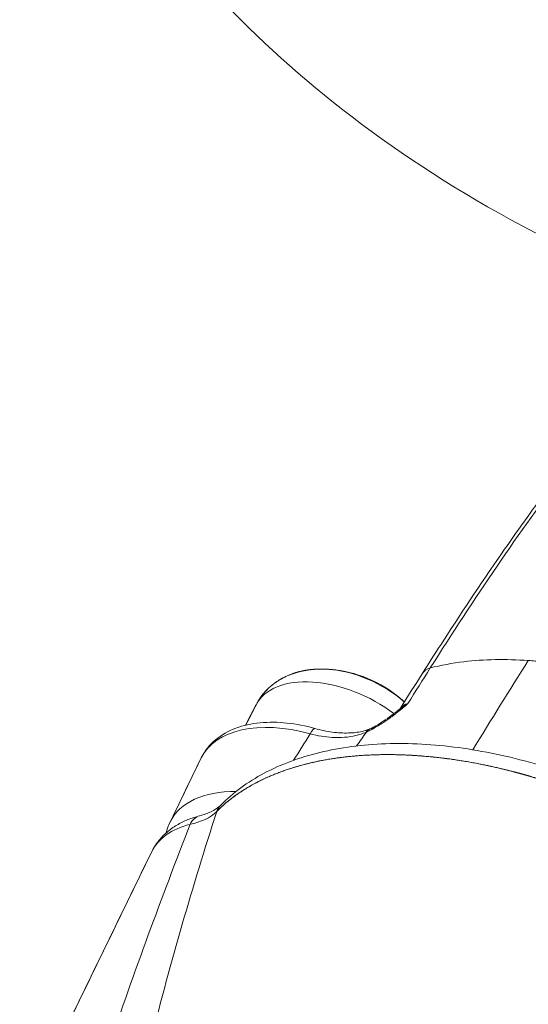
# Model space of a CAD drawing. Units: millimetres. Extents: x -75 to 8163, y 8513 to 21183.
# Drawn here: x 3374 to 3468, y 10790 to 10972 of the extents above; entities that cross this region are included whole.
import ezdxf

# ---------------------------------------------------------------- set-up
doc = ezdxf.new("R2010")
doc.units = ezdxf.units.MM
doc.styles.get("Standard").update_dxf_attribs({"font": 'arial.ttf'})
doc.dimstyles.new('OLCU', dxfattribs={"dimtxt": 300, "dimasz": 150, "dimexe": 0.18, "dimexo": 0.0625, "dimgap": 50, "dimtad": 1, "dimdec": 0, "dimlfac": 0.1, "dimrnd": 5, "dimzin": 0, "dimdsep": 46, "dimtxsty": 'Standard', "dimcen": 0.09, "dimse1": 1, "dimse2": 1, "dimadec": 0, "dimazin": 0, "dimtfac": 1, "dimtdec": 0, "dimtofl": 0, "dimtmove": 0, "dimatfit": 3, "dimfxl": 1, "dimtolj": 1, "dimtzin": 0, "dimarcsym": 0})

# ---------------------------------------------------------------- blocks, each defined once
blk = doc.blocks.new('*D19')
at = {"color": 0, "lineweight": -2, "transparency": 16777216}
blk.add_line((246.85, 20252.37), (246.85, 8599.44), dxfattribs=at)
at = {"color": 0, "transparency": 16777216}
for points in [[(233.52, 20252.37), (260.18, 20252.37), (246.85, 20332.37)], [(233.52, 8599.44), (260.18, 8599.44), (246.85, 8519.44)]]:
    blk.add_solid(points, dxfattribs=at)
at = {"layer": 'Defpoints', "color": 0, "transparency": 16777216}
for p in [(3815.43, 20332.37), (246.85, 8519.44), (3571.61, 8519.44)]:
    blk.add_point(p, dxfattribs=at)
at = {"color": 0, "transparency": 16777216, "insert": (89.21, 14425.9), "char_height": 250, "attachment_point": 5, "rotation": 90}
blk.add_mtext('\\A1;1180', dxfattribs=at)

msp = doc.modelspace()

# ---------------------------------------------------------------- linework, layer by layer
at = {"color": 0, "linetype": 'Continuous', "lineweight": 0}
for p, q in [((3461.49, 10853.36), (3461.48, 10853.36)), ((3461.49, 10853.36), (3461.48, 10853.36)), ((3418.02, 10845.02), (3416.08, 10841.25)), ((3402.13, 10823.37), (3407.89, 10835.21)), ((3398.69, 10817.81), (3378.45, 10776.15))]:
    msp.add_line(p, q, dxfattribs=at)
for start, end in [(83.3334, 87.0316), (47.1796, 83.3334), (47.1796, 83.3334), (45.5591, 45.563), (45.5591, 45.563)]:
    msp.add_arc((3429.88, 10828.78), 22.85, start, end, dxfattribs=at)
for centre, major_axis, ratio, start_param, end_param in [((3567.25, 10505.48), (-31.94, -438.83), 0.459094, -2.452072, -2.452068), ((3567.25, 10505.48), (-31.94, -438.83), 0.459094, -2.452072, -2.452068), ((3435.95, 10841.28), (-13.64, 6.63), 0.582873, -2.02408, -0.942421), ((3435.95, 10841.28), (-13.64, 6.63), 0.582873, -2.02408, -0.942421), ((3436.1, 10841.59), (-13.19, 6.41), 0.582873, -2.040991, -1.030869), ((3436.1, 10841.59), (-13.19, 6.41), 0.582873, -2.040991, -1.030868), ((3436.1, 10841.59), (-13.19, 6.41), 0.582873, -2.040991, -1.030869), ((3433.94, 10837.14), (-15.98, 7.77), 0.582873, -1.905448, -0.012521), ((3433.94, 10837.14), (-15.98, 7.77), 0.582873, -1.905448, -0.012521), ((3435.95, 10841.28), (-13.64, 6.63), 0.582873, -2.06091, -2.060874), ((3435.95, 10841.28), (-13.64, 6.63), 0.582873, -2.06091, -2.060874), ((3436.1, 10841.59), (9.69, 3.58), 0.000009, 0.000005, 0.000037), ((3436.11, 10841.59), (9.69, 3.58), 0.000009, 0.000005, 0.000037), ((3436.1, 10841.59), (9.69, 3.58), 0.000009, 0.000005, 0.000037), ((3436.11, 10841.59), (9.69, 3.58), 0.000009, 0.000005, 0.000037), ((3435.95, 10841.28), (-13.64, 6.63), 0.582873, -2.069517, -2.069406), ((3435.95, 10841.28), (-13.64, 6.63), 0.582873, -2.069517, -2.069406), ((3436.1, 10841.59), (-13.19, 6.41), 0.582873, -2.088714, -2.088599), ((3436.1, 10841.59), (-13.19, 6.41), 0.582873, -2.088714, -2.088599), ((3436.1, 10841.59), (-13.19, 6.41), 0.582873, -2.088714, -2.088599), ((3436.1, 10841.59), (-13.19, 6.41), 0.582873, -2.088714, -2.088599), ((3433.94, 10837.14), (-15.98, 7.77), 0.582873, -1.91757, -1.917479), ((3433.94, 10837.14), (-15.98, 7.77), 0.582873, -1.91757, -1.917479), ((3439.19, 10844.51), (2.72, 4.63), 0.503087, -2.534126, -2.502647), ((3439.19, 10844.51), (2.72, 4.63), 0.503087, -2.534126, -2.502647), ((3441.29, 10838.34), (-1.43, 2.64), 0.568699, -0.001049, 0.382551), ((3441.29, 10838.34), (-1.43, 2.64), 0.568699, -0.001049, 0.382551), ((3422.82, 10813.31), (-20.69, 10.05), 0.582873, -0.887556, 0), ((3422.82, 10813.31), (-20.69, 10.05), 0.582873, -0.887556, 0), ((3422.82, 10813.31), (-20.69, 10.05), 0.582873, -0.93556, -0.935418), ((3422.82, 10813.31), (-20.69, 10.05), 0.582873, -0.93556, -0.935418)]:
    msp.add_ellipse(centre, major_axis=major_axis, ratio=ratio, start_param=start_param, end_param=end_param, dxfattribs=at)
at = {"color": 0, "linetype": 'Continuous', "lineweight": 0, "extrusion": (0, 0, -1)}
for centre, major_axis, ratio, start_param, end_param in [((3452.91, 10848.07), (-4.22, 2.68), 0.675463, 0.001525, 0.53033), ((3452.91, 10848.07), (-4.22, 2.68), 0.675463, 0.001525, 0.53033), ((3429.88, 10828.78), (15.92, 16.39), 0.000005, 0, 0.000019), ((3429.88, 10828.78), (15.92, 16.39), 0.000005, 0, 0.000019), ((3428.57, 10825.15), (-20.69, 10.05), 0.582873, 0, 1.26832), ((3428.57, 10825.15), (-20.69, 10.05), 0.582873, 0, 1.26832), ((3428.08, 10837.76), (0.81, 2.89), 0.242051, -0.926374, -0.006034), ((3428.08, 10837.76), (0.81, 2.89), 0.242051, -0.926374, -0.006034), ((3440.2, 10837.8), (-1.17, 2.76), 0.723763, -0.448342, 0.001502), ((3440.2, 10837.8), (-1.17, 2.76), 0.723763, -0.448342, 0.001502), ((3440.33, 10837.86), (-1.25, 2.73), 0.711461, -0.425872, 0.001403), ((3440.33, 10837.86), (-1.25, 2.73), 0.711461, -0.425872, 0.001403), ((3415.04, 10822.98), (-3.56, 3.51), 0.797151, -0.349149, -0.000281), ((3408.79, 10819.66), (-1.21, 4.85), 0.666957, -0.672481, 0.00074), ((3421.82, 10811.27), (18.17, -8.83), 0.582873, -2.537139, -2.536827), ((3421.82, 10811.27), (18.17, -8.83), 0.582873, -2.537139, -2.536827), ((3419.6, 10807.64), (-20.91, 10.16), 0.582873, 0, 0.607975), ((3421.83, 10811.26), (-16.14, 11.34), 0.000004, 0.000001, 0.000025), ((3421.83, 10811.26), (-16.14, 11.34), 0.000004, 0.000001, 0.000025), ((3421.82, 10811.27), (-18.17, 8.83), 0.582873, 0.330803, 0.3309), ((3421.82, 10811.27), (-18.17, 8.83), 0.582873, 0.330803, 0.3309), ((3421.82, 10811.27), (-18.17, 8.83), 0.582873, -0.371566, -0.371422), ((3421.82, 10811.27), (-18.17, 8.83), 0.582873, -0.371566, -0.371422), ((3421.82, 10811.27), (-18.17, 8.83), 0.582873, -0.834625, -0.834567), ((3421.82, 10811.27), (-18.17, 8.83), 0.582873, -0.834625, -0.834567)]:
    msp.add_ellipse(centre, major_axis=major_axis, ratio=ratio, start_param=start_param, end_param=end_param, dxfattribs=at)
at = {"color": 0, "linetype": 'Continuous', "lineweight": 0}
for points, knots in [([(2578.49, 11241.8), (2568.45, 11141.38), (2571.63, 11039.47), (2609.45, 10829.66), (2647.51, 10722.32), (2758.54, 10526.57), (2831.43, 10438.46), (3002.06, 10292.39), (3099.52, 10234.45), (3274.92, 10164.01), (3349.73, 10142.93), (3425.85, 10129.31)], [5.953559, 5.953559, 5.953559, 5.953559, 6.199239, 6.199239, 6.470341, 6.470341, 6.741444, 6.741444, 7.012546, 7.012546, 7.200821, 7.200821, 7.200821, 7.200821]), ([(2578.49, 11241.8), (2568.45, 11141.38), (2571.63, 11039.47), (2609.45, 10829.66), (2647.51, 10722.32), (2758.54, 10526.57), (2831.43, 10438.46), (3002.06, 10292.39), (3099.52, 10234.45), (3274.92, 10164.01), (3349.73, 10142.93), (3425.85, 10129.31)], [5.953559, 5.953559, 5.953559, 5.953559, 6.199239, 6.199239, 6.470341, 6.470341, 6.741444, 6.741444, 7.012546, 7.012546, 7.200821, 7.200821, 7.200821, 7.200821]), ([(3357.15, 11143.44), (3356.05, 11117.63), (3358, 11094.7), (3366.99, 11049.21), (3375.1, 11028.37), (3396, 10992.05), (3408.86, 10976.34), (3442.69, 10947.07), (3463.89, 10933.5), (3494.12, 10920.82), (3497.32, 10919.54), (3500.6, 10918.29)], [6.006504, 6.006504, 6.006504, 6.006504, 6.21337, 6.21337, 6.475294, 6.475294, 6.737218, 6.737218, 6.999142, 6.999142, 7.029383, 7.029383, 7.029383, 7.029383]), ([(3357.15, 11143.44), (3356.05, 11117.63), (3358, 11094.7), (3366.99, 11049.21), (3375.1, 11028.37), (3396, 10992.05), (3408.86, 10976.34), (3442.69, 10947.07), (3463.89, 10933.5), (3494.12, 10920.82), (3497.32, 10919.54), (3500.6, 10918.29)], [6.006504, 6.006504, 6.006504, 6.006504, 6.21337, 6.21337, 6.475294, 6.475294, 6.737218, 6.737218, 6.999142, 6.999142, 7.029383, 7.029383, 7.029383, 7.029383]), ([(3450.18, 10851.82), (3458.3, 10864.61), (3472.15, 10885.2), (3486.73, 10903), (3500.64, 10918.25), (3508.79, 10925.97), (3517.01, 10932.84)], [-15.693944, -15.693944, -15.693944, -15.693944, -9.558413, -5.46806, -5.46806, 0, 0, 0, 0]), ([(3450.18, 10851.82), (3458.3, 10864.61), (3472.15, 10885.2), (3486.73, 10903), (3500.64, 10918.25), (3508.79, 10925.97), (3517.01, 10932.84)], [-15.693944, -15.693944, -15.693944, -15.693944, -9.558413, -5.46806, -5.46806, 0, 0, 0, 0]), ([(3448.69, 10850.75), (3450.01, 10852.83), (3451.34, 10854.9), (3456.38, 10862.68), (3460.12, 10868.29), (3467.3, 10878.61), (3470.73, 10883.34), (3477.26, 10891.95), (3480.35, 10895.86), (3486.36, 10903.07), (3489.27, 10906.41), (3494.98, 10912.61), (3497.77, 10915.49), (3503.46, 10921.11), (3506.36, 10923.85), (3511.5, 10928.45), (3513.73, 10930.38), (3515.96, 10932.24)], [0, 0, 0, 0, 10.000127, 10.000127, 37.890236, 37.890236, 62.75587, 62.75587, 84.671264, 84.671264, 104.826219, 104.826219, 123.791984, 123.791984, 143.265022, 143.265022, 158.034134, 158.034134, 158.034134, 158.034134]), ([(3448.69, 10850.75), (3450.01, 10852.83), (3451.34, 10854.9), (3456.38, 10862.68), (3460.12, 10868.29), (3467.3, 10878.61), (3470.73, 10883.34), (3477.26, 10891.95), (3480.35, 10895.86), (3486.36, 10903.07), (3489.27, 10906.41), (3494.98, 10912.61), (3497.77, 10915.49), (3503.46, 10921.11), (3506.36, 10923.85), (3511.5, 10928.45), (3513.73, 10930.38), (3515.96, 10932.24)], [0, 0, 0, 0, 10.000127, 10.000127, 37.890236, 37.890236, 62.75587, 62.75587, 84.671264, 84.671264, 104.826219, 104.826219, 123.791984, 123.791984, 143.265022, 143.265022, 158.034134, 158.034134, 158.034134, 158.034134]), ([(3446.05, 10845.25), (3447.43, 10847.45), (3448.8, 10849.64), (3450.19, 10851.82), (3452.16, 10852.33), (3454.23, 10852.72), (3456.41, 10852.98), (3460.12, 10853.43), (3464.11, 10853.5), (3468.29, 10853.2), (3464.8, 10847.69), (3461.39, 10842.18), (3458.05, 10836.71)], [0, 0, 0, 0, 1.044892, 1.044892, 1.044892, 1.87041, 1.87041, 1.87041, 3.284642, 3.284642, 3.284642, 5.759558, 5.759558, 5.759558, 5.759558]), ([(3450.19, 10851.82), (3452.16, 10852.33), (3454.23, 10852.72), (3456.41, 10852.98), (3460.12, 10853.43), (3464.11, 10853.5), (3468.29, 10853.2)], [-2.23975, -2.23975, -2.23975, -2.23975, -1.414232, -1.414232, -1.414232, 0, 0, 0, 0]), ([(3468.29, 10853.2), (3469.13, 10853.13), (3469.98, 10853.06), (3470.83, 10852.96), (3471.69, 10852.87), (3472.55, 10852.76), (3473.42, 10852.64), (3474.29, 10852.51), (3475.16, 10852.37), (3476.04, 10852.22), (3476.92, 10852.07), (3477.8, 10851.9), (3478.68, 10851.71), (3478.85, 10851.68), (3479.02, 10851.64), (3479.19, 10851.6), (3479.65, 10851.51), (3480.11, 10851.4), (3480.57, 10851.3), (3481.46, 10851.09), (3482.35, 10850.87), (3483.24, 10850.64), (3484.01, 10850.43), (3484.78, 10850.22), (3485.55, 10850), (3485.71, 10849.95), (3485.88, 10849.9), (3486.04, 10849.85), (3486.98, 10849.57), (3487.91, 10849.28), (3488.84, 10848.97)], [-9.474742, -9.474742, -9.474742, -9.474742, -9.190307, -9.190307, -9.190307, -8.903945, -8.903945, -8.903945, -8.617215, -8.617215, -8.617215, -8.330994, -8.330994, -8.330994, -8.276065, -8.276065, -8.276065, -8.126895, -8.126895, -8.126895, -7.840513, -7.840513, -7.840513, -7.593508, -7.593508, -7.593508, -7.540243, -7.540243, -7.540243, -7.240006, -7.240006, -7.240006, -7.240006]), ([(3431.06, 10851.6), (3430.15, 10851.65), (3429.24, 10851.63), (3427.38, 10851.45), (3426.45, 10851.28), (3424.57, 10850.72), (3423.62, 10850.35), (3421.78, 10849.31), (3420.89, 10848.65), (3419.27, 10847.04), (3418.56, 10846.08), (3418.02, 10845.02)], [4.6919289, 4.6919289, 4.6919289, 4.6919289, 4.8779089, 4.8779089, 5.0638889, 5.0638889, 5.2498688, 5.2498688, 5.4358488, 5.4358488, 5.6218288, 5.6218288, 5.6218288, 5.6218288]), ([(3439.41, 10840.49), (3439.7, 10840.65), (3440.63, 10841.17), (3441.79, 10841.92), (3442.77, 10842.62), (3443.42, 10843.1), (3444.22, 10843.71), (3445.15, 10844.47), (3445.75, 10844.98), (3446.05, 10845.24), (3446.05, 10845.24), (3446.05, 10845.25)], [0.0001028, 0.0001028, 0.0001028, 0.0001028, 0.1174376, 0.352107, 0.4107744, 0.4694417, 0.5867765, 0.7041112, 0.8214459, 0.8214459, 0.8225747, 0.8225747, 0.8225747, 0.8225747]), ([(3439.41, 10840.49), (3439.7, 10840.65), (3440.63, 10841.17), (3441.79, 10841.92), (3442.77, 10842.62), (3443.42, 10843.1), (3444.22, 10843.71), (3445.15, 10844.47), (3445.75, 10844.98), (3446.05, 10845.24), (3446.05, 10845.24), (3446.05, 10845.25)], [0.0001028, 0.0001028, 0.0001028, 0.0001028, 0.1174376, 0.352107, 0.4107744, 0.4694417, 0.5867765, 0.7041112, 0.8214459, 0.8214459, 0.8225747, 0.8225747, 0.8225747, 0.8225747]), ([(3444.69, 10844.37), (3444.75, 10844.43), (3444.83, 10844.49), (3444.9, 10844.54), (3445.23, 10844.8), (3445.61, 10845.04), (3446.04, 10845.24), (3446.04, 10845.24), (3446.05, 10845.24), (3446.05, 10845.25), (3445.45, 10845.1), (3444.98, 10844.82), (3444.72, 10844.43), (3444.71, 10844.42), (3444.7, 10844.4), (3444.68, 10844.38)], [0, 0, 0, 0, 0.0263633, 0.0263633, 0.0263633, 0.143698, 0.143698, 0.143698, 0.1448268, 0.1448268, 0.1448268, 0.5553512, 0.5553512, 0.5553512, 0.5758166, 0.5758166, 0.5758166, 0.5758166]), ([(3446.05, 10845.25), (3445.45, 10845.1), (3444.98, 10844.82), (3444.72, 10844.43), (3444.71, 10844.42), (3444.7, 10844.4), (3444.68, 10844.38)], [0, 0, 0, 0, 0.4105243, 0.4105243, 0.4105243, 0.4309898, 0.4309898, 0.4309898, 0.4309898]), ([(3446.05, 10845.25), (3446.05, 10845.24), (3446.04, 10845.24), (3446.04, 10845.24), (3445.61, 10845.04), (3445.23, 10844.8), (3444.9, 10844.54), (3444.83, 10844.49), (3444.75, 10844.43), (3444.69, 10844.37)], [-0.8225747, -0.8225747, -0.8225747, -0.8225747, -0.8214459, -0.8214459, -0.8214459, -0.7041112, -0.7041112, -0.7041112, -0.6777479, -0.6777479, -0.6777479, -0.6777479]), ([(3439.86, 10840.98), (3440.25, 10841.19), (3440.68, 10841.45), (3441.62, 10842.04), (3442.13, 10842.4), (3443.25, 10843.21), (3443.85, 10843.68), (3444.51, 10844.23), (3444.6, 10844.3), (3444.68, 10844.37)], [0, 0, 0, 0, 1.707091, 1.707091, 3.609674, 3.609674, 5.875395, 5.875395, 6.212238, 6.212238, 6.212238, 6.212238]), ([(3439.86, 10840.98), (3440.25, 10841.19), (3440.68, 10841.45), (3441.62, 10842.04), (3442.13, 10842.4), (3443.25, 10843.21), (3443.85, 10843.68), (3444.51, 10844.23), (3444.6, 10844.3), (3444.68, 10844.37)], [0, 0, 0, 0, 1.707091, 1.707091, 3.609674, 3.609674, 5.875395, 5.875395, 6.212238, 6.212238, 6.212238, 6.212238]), ([(3428.89, 10840.65), (3427.16, 10841.14), (3425.42, 10841.48), (3422.02, 10841.83), (3420.36, 10841.85), (3417.19, 10841.54), (3415.68, 10841.22), (3412.88, 10840.18), (3411.6, 10839.46), (3409.41, 10837.62), (3408.51, 10836.48), (3407.89, 10835.21), (3405.97, 10831.26), (3404.05, 10827.31), (3402.13, 10823.37), (3401.83, 10822.74), (3401.59, 10822.07), (3401.42, 10821.39)], [0, 0, 0, 0, 0.253664, 0.253664, 0.507328, 0.507328, 0.760992, 0.760992, 1.014656, 1.014656, 1.26832, 1.26832, 1.26832, 2.26832, 2.26832, 2.26832, 2.395356, 2.395356, 2.395356, 2.395356]), ([(3428.89, 10840.65), (3427.16, 10841.14), (3425.42, 10841.48), (3422.02, 10841.83), (3420.36, 10841.85), (3417.19, 10841.54), (3415.68, 10841.22), (3412.88, 10840.18), (3411.6, 10839.46), (3409.41, 10837.62), (3408.51, 10836.48), (3407.89, 10835.21)], [2.844868, 2.844868, 2.844868, 2.844868, 3.098532, 3.098532, 3.352196, 3.352196, 3.60586, 3.60586, 3.859524, 3.859524, 4.113188, 4.113188, 4.113188, 4.113188]), ([(3428.01, 10839.66), (3429.38, 10839.31), (3431.6, 10838.96), (3435.16, 10838.98), (3437.16, 10839.44), (3438.28, 10839.93)], [-1.474832, -1.474832, -1.474832, -1.474832, -0.955317, -0.643608, -0.020189, -0.020189, -0.020189, -0.020189]), ([(3428.01, 10839.66), (3429.38, 10839.31), (3431.6, 10838.96), (3435.16, 10838.98), (3437.16, 10839.44), (3438.28, 10839.93)], [-1.474832, -1.474832, -1.474832, -1.474832, -0.955317, -0.643608, -0.020189, -0.020189, -0.020189, -0.020189]), ([(3428.88, 10840.65), (3429.96, 10840.35), (3431.05, 10840.12), (3433.12, 10839.84), (3434.13, 10839.79), (3435.98, 10839.84), (3436.84, 10839.94), (3438.13, 10840.24), (3438.62, 10840.39), (3439.04, 10840.57)], [0, 0, 0, 0, 3.501212, 3.501212, 7.024169, 7.024169, 10.483639, 10.483639, 12.958708, 12.958708, 12.958708, 12.958708]), ([(3428.88, 10840.65), (3429.96, 10840.35), (3431.05, 10840.12), (3433.12, 10839.84), (3434.13, 10839.79), (3435.98, 10839.84), (3436.84, 10839.94), (3438.13, 10840.24), (3438.62, 10840.39), (3439.04, 10840.57)], [0, 0, 0, 0, 3.501212, 3.501212, 7.024169, 7.024169, 10.483639, 10.483639, 12.958708, 12.958708, 12.958708, 12.958708]), ([(3436.57, 10837.42), (3437.18, 10838.27), (3437.78, 10839.13), (3438.39, 10839.98), (3438.71, 10840.12), (3439.05, 10840.29), (3439.41, 10840.49)], [0, 0, 0, 0, 0.3863394, 0.3863394, 0.3863394, 0.5270544, 0.5270544, 0.5270544, 0.5270544]), ([(3411.48, 10826.49), (3412.62, 10827.64), (3413.86, 10828.7), (3416.53, 10830.67), (3417.97, 10831.57), (3421.04, 10833.2), (3422.67, 10833.93), (3426.11, 10835.21), (3427.92, 10835.77), (3431.7, 10836.68), (3433.67, 10837.04), (3437.74, 10837.58), (3439.84, 10837.75), (3444.15, 10837.9), (3446.36, 10837.87), (3450.83, 10837.63), (3453.1, 10837.42), (3457.7, 10836.8), (3460.02, 10836.4), (3464.68, 10835.42), (3467.03, 10834.84), (3471.71, 10833.51), (3474.05, 10832.76), (3478.7, 10831.09), (3481.02, 10830.17), (3485.59, 10828.19), (3487.85, 10827.13), (3492.28, 10824.86), (3494.46, 10823.65), (3497.15, 10822.04), (3497.72, 10821.7), (3498.28, 10821.35)], [0, 0, 0, 0, 7.178564, 7.178564, 14.418873, 14.418873, 21.73633, 21.73633, 29.18408, 29.18408, 36.67178, 36.67178, 44.245258, 44.245258, 51.792102, 51.792102, 59.323541, 59.323541, 66.834407, 66.834407, 74.333757, 74.333757, 81.824118, 81.824118, 89.317451, 89.317451, 96.78671, 96.78671, 104.25985, 104.25985, 106.25544, 106.25544, 106.25544, 106.25544]), ([(3411.48, 10826.49), (3412.62, 10827.64), (3413.86, 10828.7), (3416.53, 10830.67), (3417.97, 10831.57), (3421.04, 10833.2), (3422.67, 10833.93), (3426.11, 10835.21), (3427.92, 10835.77), (3431.7, 10836.68), (3433.67, 10837.04), (3437.74, 10837.58), (3439.84, 10837.75), (3444.15, 10837.9), (3446.36, 10837.87), (3450.83, 10837.63), (3453.1, 10837.42), (3457.7, 10836.8), (3460.02, 10836.4), (3464.68, 10835.42), (3467.03, 10834.84), (3471.71, 10833.51), (3474.05, 10832.76), (3478.7, 10831.09), (3481.02, 10830.17), (3485.59, 10828.19), (3487.85, 10827.13), (3492.28, 10824.86), (3494.46, 10823.65), (3497.15, 10822.04), (3497.72, 10821.7), (3498.28, 10821.35)], [0, 0, 0, 0, 7.178564, 7.178564, 14.418873, 14.418873, 21.73633, 21.73633, 29.18408, 29.18408, 36.67178, 36.67178, 44.245258, 44.245258, 51.792102, 51.792102, 59.323541, 59.323541, 66.834407, 66.834407, 74.333757, 74.333757, 81.824118, 81.824118, 89.317451, 89.317451, 96.78671, 96.78671, 104.25985, 104.25985, 106.25544, 106.25544, 106.25544, 106.25544]), ([(3410.74, 10825.31), (3411.82, 10826.4), (3414.24, 10828.45), (3418.56, 10831.03), (3423.5, 10833.09), (3430.76, 10835.09), (3438.06, 10835.88), (3444.72, 10835.81), (3448.1, 10835.63), (3451.55, 10835.31), (3455.07, 10834.85), (3458.64, 10834.24), (3462.25, 10833.49), (3464.97, 10832.82), (3466.78, 10832.34), (3467.69, 10832.08), (3468.44, 10831.87), (3468.97, 10831.71), (3469.23, 10831.63), (3469.38, 10831.59), (3474.29, 10830.12), (3483.96, 10826.52), (3493.19, 10821.64), (3497.52, 10818.99)], [-10.013567, -10.013567, -10.013567, -10.013567, -9.298312, -8.583057, -7.867803, -7.152548, -5.722038, -5.364411, -5.006783, -4.649156, -4.291529, -3.933901, -3.576274, -3.218646, -3.12924, -3.039833, -2.950426, -2.905723, -2.883371, -2.872195, -2.861019, -1.43051, 0, 0, 0, 0]), ([(3410.74, 10825.31), (3409.55, 10824.17), (3407.86, 10823.36), (3405.82, 10822.95), (3400.61, 10809.43), (3395.49, 10795.71), (3390.8, 10781.86)], [0, 0, 0, 0, 1.072071, 1.072071, 1.072071, 6.900752, 6.900752, 6.900752, 6.900752]), ([(3407.58, 10824.51), (3408.4, 10824.71), (3409.12, 10824.98), (3410.33, 10825.57), (3410.82, 10825.89), (3411.27, 10826.28), (3411.34, 10826.35), (3411.41, 10826.41)], [0, 0, 0, 0, 4.001644, 4.001644, 8.020758, 8.020758, 8.858315, 8.858315, 8.858315, 8.858315]), ([(3407.58, 10824.51), (3408.4, 10824.71), (3409.12, 10824.98), (3410.33, 10825.57), (3410.82, 10825.89), (3411.27, 10826.28), (3411.34, 10826.35), (3411.41, 10826.41)], [0, 0, 0, 0, 4.001644, 4.001644, 8.020758, 8.020758, 8.858315, 8.858315, 8.858315, 8.858315]), ([(3379.11, 10765.16), (3378.88, 10765.62), (3378.66, 10766.08), (3378.04, 10767.61), (3377.73, 10768.7), (3377.4, 10770.88), (3377.38, 10771.98), (3377.66, 10774.13), (3377.97, 10775.18), (3378.45, 10776.15), (3385.2, 10790.04), (3391.94, 10803.92), (3398.69, 10817.81), (3399.03, 10818.51), (3399.45, 10819.17), (3400.4, 10820.4), (3400.93, 10820.96), (3402.09, 10821.97), (3402.71, 10822.41), (3404.02, 10823.19), (3404.7, 10823.53), (3406.11, 10824.09), (3406.84, 10824.32), (3407.58, 10824.51)], [0, 0, 0, 0, 0.083478, 0.083478, 0.274536, 0.274536, 0.465595, 0.465595, 0.656654, 0.656654, 0.656654, 1.656654, 1.656654, 1.656654, 1.778249, 1.778249, 1.899844, 1.899844, 2.02144, 2.02144, 2.143035, 2.143035, 2.26463, 2.26463, 2.26463, 2.26463]), ([(3407.58, 10824.51), (3406.84, 10824.32), (3406.11, 10824.09), (3404.7, 10823.53), (3404.02, 10823.19), (3402.71, 10822.41), (3402.09, 10821.97), (3400.93, 10820.96), (3400.4, 10820.4), (3399.45, 10819.17), (3399.03, 10818.51), (3398.69, 10817.81)], [0.3624283, 0.3624283, 0.3624283, 0.3624283, 0.4840234, 0.4840234, 0.6056185, 0.6056185, 0.7272136, 0.7272136, 0.8488087, 0.8488087, 0.9704038, 0.9704038, 0.9704038, 0.9704038])]:
    msp.add_open_spline(points, degree=3, knots=knots, dxfattribs=at)
for points in [[(3454.3, 10852.68), (3454.3, 10852.69), (3454.3, 10852.69), (3454.3, 10852.69)], [(3454.3, 10852.68), (3454.3, 10852.69), (3454.3, 10852.69), (3454.3, 10852.69)], [(3456.73, 10853.02), (3456.74, 10853.02), (3456.74, 10853.02), (3456.74, 10853.03)], [(3456.73, 10853.02), (3456.74, 10853.02), (3456.74, 10853.02), (3456.74, 10853.03)], [(3468.29, 10853.2), (3464.8, 10847.69), (3461.39, 10842.18), (3458.05, 10836.71)], [(3444.69, 10844.39), (3446.02, 10846.52), (3447.35, 10848.64), (3448.69, 10850.75)], [(3444.69, 10844.39), (3446.02, 10846.52), (3447.35, 10848.64), (3448.69, 10850.75)], [(3446.05, 10845.25), (3447.43, 10847.45), (3448.8, 10849.64), (3450.19, 10851.82)], [(3436.57, 10837.42), (3437.18, 10838.27), (3437.78, 10839.13), (3438.39, 10839.98)], [(3438.39, 10839.98), (3438.71, 10840.12), (3439.05, 10840.29), (3439.41, 10840.49)], [(3439.04, 10840.57), (3439.05, 10840.58), (3439.07, 10840.58), (3439.09, 10840.59)], [(3439.04, 10840.57), (3439.05, 10840.58), (3439.07, 10840.58), (3439.09, 10840.59)], [(3439.09, 10840.59), (3439.31, 10840.69), (3439.57, 10840.82), (3439.85, 10840.98)], [(3439.09, 10840.59), (3439.31, 10840.69), (3439.57, 10840.82), (3439.85, 10840.98)], [(3428.01, 10839.66), (3426.98, 10838.03), (3425.96, 10836.4), (3424.93, 10834.77)], [(3428.01, 10839.66), (3426.98, 10838.03), (3425.96, 10836.4), (3424.93, 10834.77)], [(3435.18, 10835.46), (3435.18, 10835.46), (3435.18, 10835.47), (3435.19, 10835.47)], [(3435.18, 10835.46), (3435.18, 10835.46), (3435.18, 10835.47), (3435.19, 10835.47)], [(3423.89, 10833.1), (3423.89, 10833.1), (3423.89, 10833.1), (3423.89, 10833.1)], [(3423.89, 10833.1), (3423.89, 10833.1), (3423.89, 10833.1), (3423.89, 10833.1)], [(3398.71, 10783.4), (3402.17, 10797.54), (3406.35, 10811.51), (3410.74, 10825.31)], [(3398.71, 10783.4), (3402.17, 10797.54), (3406.35, 10811.51), (3410.74, 10825.31)], [(3405.82, 10822.95), (3407.86, 10823.36), (3409.55, 10824.17), (3410.74, 10825.31)], [(3405.82, 10822.95), (3400.61, 10809.43), (3395.49, 10795.71), (3390.8, 10781.86)], [(3401.42, 10821.39), (3401.59, 10822.07), (3401.83, 10822.74), (3402.13, 10823.37)], [(3402.28, 10813.67), (3402.28, 10813.67), (3402.28, 10813.67), (3402.28, 10813.67)], [(3402.28, 10813.67), (3402.28, 10813.67), (3402.28, 10813.67), (3402.28, 10813.67)], [(3405.55, 10808.47), (3405.55, 10808.47), (3405.55, 10808.47), (3405.55, 10808.47)], [(3405.55, 10808.47), (3405.55, 10808.47), (3405.55, 10808.47), (3405.55, 10808.47)]]:
    msp.add_open_spline(points, degree=3, dxfattribs=at)
for points, weights, knots in [([(3445.41, 10845.54), (3441.87, 10848.78), (3437.19, 10850.94), (3432.53, 10851.48), (3432.04, 10851.54), (3431.55, 10851.58), (3431.06, 10851.6), (3430.15, 10851.65), (3429.24, 10851.63), (3427.38, 10851.45), (3426.45, 10851.28), (3424.57, 10850.72), (3423.62, 10850.35), (3421.78, 10849.31), (3420.89, 10848.65), (3419.27, 10847.04), (3418.56, 10846.08), (3418.02, 10845.02), (3417.37, 10843.77), (3416.73, 10842.51), (3416.08, 10841.25)], [1, 0.91676322334, 0.91676322334, 1, 0.999652855199, 0.999652855199, 1, 1, 1, 1, 1, 1, 1, 1, 1, 1, 1, 1, 1, 1, 1], [0, 0, 0, 0, 1.010123, 1.010123, 1.010123, 1.074668, 1.074668, 1.074668, 1.260648, 1.260648, 1.446628, 1.446628, 1.632608, 1.632608, 1.818588, 1.818588, 2.004568, 2.004568, 2.004568, 3.004568, 3.004568, 3.004568, 3.004568]), ([(3411.48, 10826.49), (3411.16, 10826.16), (3410.91, 10825.76), (3410.74, 10825.31), (3411.82, 10826.4), (3414.24, 10828.45), (3418.56, 10831.03), (3423.5, 10833.09), (3430.76, 10835.09), (3438.06, 10835.88), (3444.72, 10835.81), (3448.1, 10835.63), (3451.55, 10835.31), (3455.07, 10834.85), (3458.64, 10834.24), (3462.25, 10833.49), (3464.97, 10832.82), (3466.78, 10832.34), (3467.69, 10832.08), (3468.44, 10831.87), (3468.97, 10831.71), (3469.23, 10831.63), (3469.38, 10831.59), (3474.29, 10830.12), (3483.96, 10826.52), (3493.19, 10821.64), (3497.52, 10818.99), (3498.21, 10820.36), (3498.49, 10821.22), (3498.28, 10821.36)], [1, 0.989883277048, 0.989883277048, 1, 1, 1, 1, 1, 1, 1, 1, 1, 1, 1, 1, 1, 1, 1, 1, 1, 1, 1, 1, 1, 1, 1, 1, 0.914531080137, 0.914531080137, 1], [0, 0, 0, 0, 0.348868, 0.348868, 0.348868, 1.064123, 1.779378, 2.494632, 3.209887, 4.640397, 4.998024, 5.355652, 5.713279, 6.070906, 6.428534, 6.786161, 7.143789, 7.233195, 7.322602, 7.412009, 7.456712, 7.479064, 7.49024, 7.501416, 8.931925, 10.362435, 10.362435, 10.362435, 11.386312, 11.386312, 11.386312, 11.386312])]:
    msp.add_rational_spline(points, weights, degree=3, knots=knots, dxfattribs=at)

# ---------------------------------------------------------------- dimensions: what is measured, and where the dimension line sits
dim = msp.add_linear_dim(base=(246.85, 8519.44), p1=(3815.43, 20332.37), p2=(3571.61, 8519.44), angle=90, dimstyle='OLCU', override={"dimtxt": 250, "dimasz": 80, "dimgap": 30})
dim.commit()
dim.dimension.update_dxf_attribs({"geometry": '*D19', "text_midpoint": (89.21, 14425.9)})

doc.saveas('drawing.dxf')
